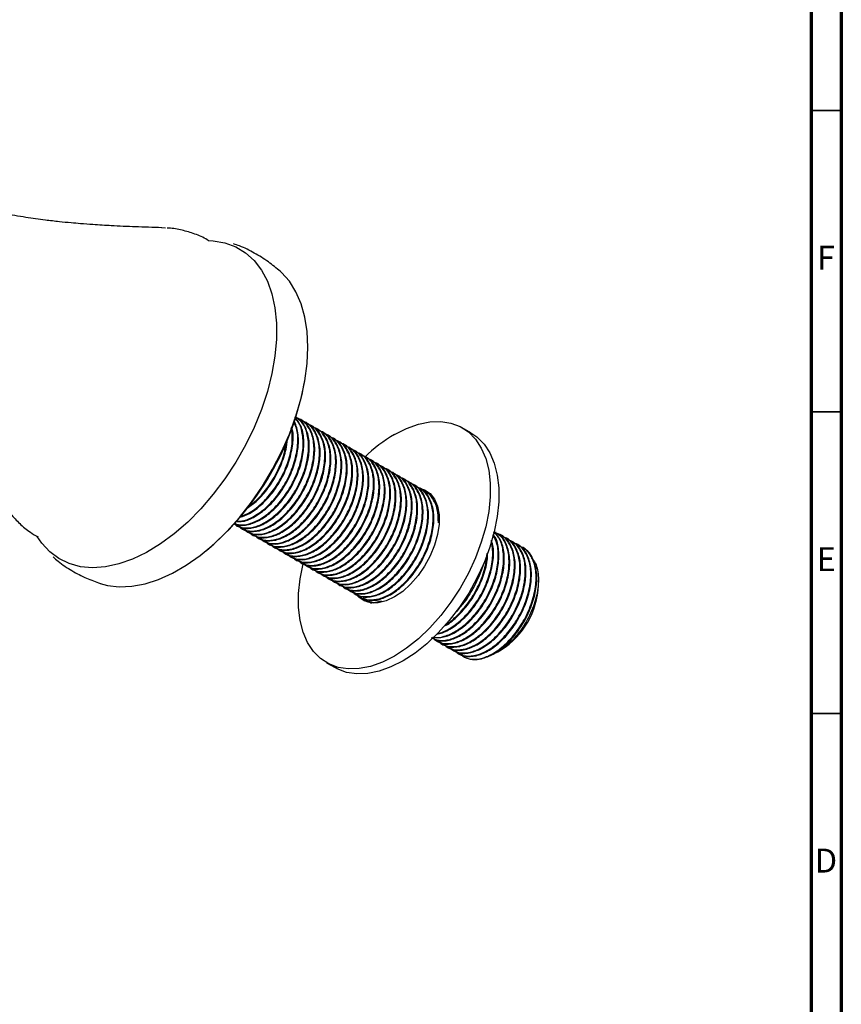
# Model space of a CAD drawing. Units: millimetres. Extents: x 5 to 995, y 5 to 995.
# Drawn here: x 859 to 995, y 152 to 315 of the extents above; entities that cross this region are included whole.
import ezdxf

# ---------------------------------------------------------------- set-up
doc = ezdxf.new("R2010")
doc.units = ezdxf.units.MM
doc.styles.add('SLDTEXTSTYLE0', font='TXT', dxfattribs={"width": 0.75})

msp = doc.modelspace()

# ---------------------------------------------------------------- linework, layer by layer
at = {"color": 5, "linetype": 'Continuous', "lineweight": 70}
for p, q in [((995, 995), (995, 5)), ((990, 990), (990, 10))]:
    msp.add_line(p, q, dxfattribs=at)
at = {"color": 5, "linetype": 'Continuous', "lineweight": 35}
for p, q in [((990, 300), (995, 300)), ((990, 250), (995, 250)), ((990, 200), (995, 200))]:
    msp.add_line(p, q, dxfattribs=at)
at = {"color": 7, "linetype": 'Continuous', "lineweight": 25}
for p, q in [((882.96, 280.5), (882.3, 280.52)), ((905.47, 248.64), (905.36, 248.71)), ((906.37, 248.12), (906.26, 248.19)), ((907.27, 247.6), (907.16, 247.67)), ((908.17, 247.09), (908.05, 247.15)), ((909.06, 246.57), (908.95, 246.63)), ((933.6, 246.55), (932.18, 247.37)), ((909.96, 246.05), (909.85, 246.11)), ((910.86, 245.53), (910.75, 245.6)), ((911.76, 245.01), (911.65, 245.08)), ((912.66, 244.49), (912.54, 244.56)), ((913.55, 243.98), (913.44, 244.04)), ((914.45, 243.46), (914.34, 243.52)), ((915.35, 242.94), (915.24, 243)), ((916.25, 242.42), (916.14, 242.49)), ((917.15, 241.9), (917.03, 241.97)), ((918.04, 241.38), (917.93, 241.45)), ((918.94, 240.86), (918.83, 240.93)), ((919.84, 240.35), (919.73, 240.41)), ((920.74, 239.83), (920.63, 239.89)), ((921.64, 239.31), (921.52, 239.37)), ((922.53, 238.79), (922.42, 238.86)), ((923.43, 238.27), (923.32, 238.34)), ((924.33, 237.75), (924.22, 237.82)), ((925.23, 237.24), (925.12, 237.3)), ((926.13, 236.72), (926.01, 236.78)), ((927.03, 236.2), (926.91, 236.26)), ((894.66, 231.21), (894.77, 231.15)), ((895.56, 230.69), (895.67, 230.63)), ((896.46, 230.17), (896.57, 230.11)), ((897.36, 229.66), (897.47, 229.59)), ((898.25, 229.14), (898.37, 229.07)), ((937.8, 229.98), (937.69, 230.04)), ((938.7, 229.46), (938.59, 229.52)), ((939.6, 228.94), (939.49, 229.01)), ((899.15, 228.62), (899.26, 228.55)), ((900.05, 228.1), (900.16, 228.04)), ((900.95, 227.58), (901.06, 227.52)), ((901.85, 227.06), (901.96, 227)), ((940.5, 228.42), (940.38, 228.49)), ((941.39, 227.9), (941.28, 227.97)), ((942.29, 227.39), (942.18, 227.45)), ((902.74, 226.55), (902.86, 226.48)), ((903.64, 226.03), (903.75, 225.96)), ((904.54, 225.51), (904.65, 225.44)), ((905.44, 224.99), (905.55, 224.93)), ((906.34, 224.47), (906.45, 224.41)), ((907.23, 223.95), (907.35, 223.89)), ((935.37, 224.03), (935.43, 224)), ((935.6, 224.42), (935.75, 224.87)), ((908.13, 223.43), (908.24, 223.37)), ((909.03, 222.92), (909.14, 222.85)), ((909.93, 222.4), (910.04, 222.33)), ((910.83, 221.88), (910.94, 221.81)), ((911.72, 221.36), (911.84, 221.3)), ((912.62, 220.84), (912.73, 220.78)), ((944.8, 221.25), (944.8, 222.06)), ((913.52, 220.32), (913.63, 220.26)), ((914.42, 219.81), (914.53, 219.74)), ((915.32, 219.29), (915.43, 219.22)), ((916.21, 218.77), (916.33, 218.7)), ((931.56, 217.26), (931.24, 216.92)), ((931.26, 216.91), (931.56, 217.26)), ((931.56, 217.26), (932.22, 218.08)), ((927.89, 212.03), (928, 211.96)), ((928.79, 211.51), (928.9, 211.45)), ((929.68, 210.99), (929.8, 210.93)), ((930.58, 210.47), (930.7, 210.41)), ((931.48, 209.96), (931.59, 209.89)), ((936.86, 209.64), (937.2, 209.79)), ((938.05, 210.21), (938.61, 210.53)), ((909.68, 208.39), (911.1, 207.58))]:
    msp.add_line(p, q, dxfattribs=at)
at = {"color": 8, "linetype": 'Continuous', "lineweight": 25, "flags": 128}
msp.add_lwpolyline([(890.18, 278.42), (890.9, 278.37), (892.84, 278.03), (894.63, 277.36), (896.24, 276.38), (897.66, 275.09), (898.88, 273.51), (899.86, 271.66), (900.62, 269.57), (901.12, 267.25), (901.38, 264.74), (901.38, 262.06), (901.12, 259.26), (900.62, 256.36), (899.86, 253.39), (898.88, 250.4), (897.66, 247.43), (896.24, 244.5), (894.63, 241.65), (892.84, 238.91), (890.9, 236.33), (888.83, 233.93), (886.67, 231.74), (884.42, 229.79), (882.13, 228.1), (879.81, 226.69), (877.5, 225.58), (875.23, 224.78), (873.02, 224.3), (870.9, 224.15), (868.89, 224.33), (867.03, 224.84), (865.32, 225.66), (863.8, 226.8), (862.48, 228.24), (861.72, 229.36)], dxfattribs=at)
at = {"color": 7, "linetype": 'Continuous', "lineweight": 25, "flags": 128}
for points in [[(906.56, 260.75), (906.44, 263.33), (906.07, 265.74), (905.45, 267.95), (904.6, 269.93), (903.52, 271.66), (902.22, 273.11), (902.03, 273.3)], [(872.16, 221.54), (873.34, 221.23), (875.31, 221), (877.41, 221.09), (879.59, 221.5), (881.84, 222.22), (884.13, 223.26), (886.43, 224.59), (888.73, 226.2), (890.98, 228.07), (893.16, 230.18), (895.25, 232.5), (897.23, 235.02), (899.06, 237.68), (900.73, 240.48), (902.22, 243.37), (903.52, 246.32), (904.6, 249.29), (905.45, 252.26), (906.07, 255.18), (906.44, 258.02), (906.56, 260.75)], [(920.93, 246.25), (922.93, 247.26), (924.89, 247.96), (926.79, 248.34), (928.6, 248.41), (930.28, 248.14), (931.82, 247.56), (933.19, 246.67), (934.37, 245.48), (935.33, 244.01), (936.06, 242.29), (936.56, 240.35), (936.81, 238.2), (936.81, 235.89), (936.56, 233.46), (936.06, 230.94), (935.33, 228.37), (934.37, 225.79), (933.19, 223.25), (931.82, 220.78), (930.28, 218.42), (928.6, 216.21), (926.79, 214.18), (924.89, 212.37), (922.93, 210.8), (920.93, 209.51), (918.94, 208.5), (916.98, 207.8), (915.08, 207.42), (913.27, 207.36), (911.58, 207.62), (910.04, 208.2), (908.67, 209.09), (907.5, 210.28), (906.54, 211.75), (905.8, 213.47), (905.3, 215.42), (905.05, 217.56), (905.05, 219.87), (905.3, 222.3), (905.8, 224.82), (905.82, 224.89)], [(933.6, 246.55), (934.61, 245.85), (935.78, 244.66), (936.74, 243.2), (937.48, 241.48), (937.97, 239.53), (938.23, 237.38), (938.23, 235.08), (937.97, 232.64), (937.48, 230.12), (936.74, 227.55), (935.78, 224.97), (934.61, 222.43), (933.24, 219.96), (931.7, 217.6), (930.01, 215.39), (928.2, 213.36), (926.3, 211.55), (924.34, 209.99), (922.35, 208.69), (920.35, 207.69), (918.39, 206.99), (916.49, 206.6), (914.68, 206.54), (913, 206.8), (911.46, 207.38), (911.1, 207.58)], [(924.96, 237.41), (925.93, 237.1), (926.86, 236.47), (927.58, 235.54), (928.07, 234.35), (928.33, 232.94), (928.33, 231.36), (928.07, 229.66), (927.58, 227.9), (926.86, 226.13), (925.93, 224.43), (924.84, 222.85), (923.61, 221.43), (922.3, 220.24), (920.93, 219.31), (919.57, 218.67), (918.25, 218.34), (917.02, 218.33), (915.93, 218.66), (915.01, 219.29), (914.7, 219.62)], [(926.06, 236.63), (926.26, 236.61), (926.84, 236.48)], [(916.44, 218.46), (916.42, 218.48), (916.12, 218.8)]]:
    msp.add_lwpolyline(points, dxfattribs=at)
at = {"color": 7, "linetype": 'Continuous', "lineweight": 25}
for centre, radius, start, end in [((858.96, 263.66), 47.87, 310.0333, 349.8215), ((934.43, 223.39), 26.55, 120.562, 133.9584), ((914.72, 231.46), 22.04, 322.5916, 341.3552), ((931.52, 221.77), 13.29, 302.2516, 357.7538), ((934.37, 213.04), 4.12, 241.8572, 284.0316)]:
    msp.add_arc(centre, radius, start, end, dxfattribs=at)
for points, knots in [([(882.36, 280.56), (880.9, 280.6), (878.12, 280.68), (874.31, 280.85), (871.27, 281.03), (869.03, 281.2), (867.18, 281.36), (865.26, 281.55), (862.77, 281.84), (859.71, 282.27), (856.29, 282.87), (852.96, 283.6), (850, 284.38), (847.48, 285.16), (845.45, 285.86), (843.84, 286.47), (842.53, 287), (841.35, 287.5), (840.27, 287.97), (839.21, 288.46), (837.89, 289.08), (835.89, 290.07), (833.01, 291.57), (829.23, 293.65), (825.16, 295.98), (820.97, 298.39), (816.81, 300.78), (812.37, 303.37), (809.53, 305.15), (808.04, 306.08)], [0, 0, 0, 0, 0.0555167, 0.1058442, 0.1441761, 0.1705628, 0.1907396, 0.2159422, 0.2464312, 0.2886048, 0.3358988, 0.3789208, 0.4164848, 0.448662, 0.4754977, 0.4944155, 0.5113556, 0.5268336, 0.5408492, 0.5534006, 0.5687486, 0.5925868, 0.6312007, 0.6814649, 0.7433295, 0.7972801, 0.8577973, 0.9251905, 1, 1, 1, 1]), ([(890.23, 278.34), (890.12, 278.41), (889.38, 278.9), (887.86, 279.53), (885.73, 280.17), (884.18, 280.47), (883.34, 280.49), (883.23, 280.49)], [0, 0, 0, 0, 0.051981, 0.358957, 0.658292, 0.955987, 1, 1, 1, 1]), ([(902.02, 273.28), (901.37, 273.83), (900.02, 274.98), (897.73, 276.38), (895.79, 277.37), (894.6, 277.76), (894.27, 277.87)], [0, 0, 0, 0, 0.2815721, 0.5855815, 0.8848995, 1, 1, 1, 1]), ([(894.33, 231.5), (894.39, 231.43), (894.8, 230.96), (895.97, 230.7), (897.74, 230.82), (899.75, 231.72), (901.77, 233.3), (903.64, 235.46), (905.22, 238.07), (906.33, 240.98), (906.8, 243.86), (906.58, 246.37), (905.79, 248.27), (904.83, 248.88), (904.41, 249.15)], [0, 0, 0, 0, 0.013657, 0.098394, 0.182457, 0.269698, 0.360926, 0.448606, 0.538027, 0.636254, 0.732405, 0.826296, 0.924057, 1, 1, 1, 1]), ([(894.37, 231.54), (894.53, 231.45), (895.18, 231.07), (896.7, 231.23), (898.7, 232.01), (900.68, 233.48), (902.5, 235.45), (904.07, 237.85), (905.26, 240.55), (905.91, 243.29), (905.95, 245.83), (905.5, 247.82), (904.77, 248.58), (904.48, 248.87)], [0, 0, 0, 0, 0.033703, 0.136993, 0.234508, 0.332375, 0.426881, 0.521483, 0.624029, 0.725909, 0.823828, 0.931862, 1, 1, 1, 1]), ([(894.38, 231.55), (894.62, 231.45), (895.33, 231.15), (896.87, 231.37), (898.85, 232.22), (900.88, 233.82), (902.74, 235.98), (904.32, 238.59), (905.43, 241.49), (905.91, 244.38), (905.66, 246.85), (905.14, 248.41), (904.56, 248.85), (904.49, 248.9)], [0, 0, 0, 0, 0.046328, 0.141967, 0.241223, 0.345013, 0.444767, 0.546502, 0.658256, 0.767647, 0.874468, 0.985691, 1, 1, 1, 1]), ([(894.66, 231.83), (895.05, 231.81), (896.02, 231.76), (897.81, 232.56), (899.78, 233.99), (901.6, 235.97), (903.17, 238.37), (904.36, 241.07), (905, 243.8), (905.09, 246.39), (904.62, 247.71), (904.38, 248.4)], [0, 0, 0, 0, 0.0759806, 0.1895368, 0.3035028, 0.4135544, 0.5237192, 0.6431333, 0.7617724, 0.875799, 1, 1, 1, 1]), ([(894.68, 231.86), (895.1, 231.87), (896.11, 231.89), (897.96, 232.77), (899.98, 234.33), (901.85, 236.5), (903.42, 239.11), (904.54, 242.02), (904.98, 244.87), (904.89, 247.05), (904.41, 247.96), (904.24, 248.27)], [0, 0, 0, 0, 0.081014, 0.196816, 0.31791, 0.434294, 0.552989, 0.683374, 0.811003, 0.935632, 1, 1, 1, 1]), ([(894.83, 231.25), (895.13, 231.06), (895.91, 230.57), (897.59, 230.7), (899.6, 231.49), (901.58, 232.96), (903.4, 234.93), (904.97, 237.33), (906.16, 240.03), (906.8, 242.76), (906.87, 245.34), (906.25, 247.48), (905.4, 248.79), (904.66, 249.05), (904.54, 249.09)], [0, 0, 0, 0, 0.058193, 0.152604, 0.241737, 0.331191, 0.417572, 0.504042, 0.597773, 0.690895, 0.780396, 0.879144, 0.97971, 1, 1, 1, 1]), ([(895.12, 231.1), (895.21, 230.99), (895.65, 230.47), (896.87, 230.18), (898.64, 230.3), (900.65, 231.2), (902.67, 232.78), (904.54, 234.94), (906.12, 237.55), (907.22, 240.46), (907.7, 243.33), (907.49, 245.87), (906.57, 247.79), (905.5, 248.85), (904.68, 248.95), (904.52, 248.97)], [0, 0, 0, 0, 0.021178, 0.101649, 0.18148, 0.26433, 0.350965, 0.434231, 0.519151, 0.612433, 0.703744, 0.792908, 0.885748, 0.978334, 1, 1, 1, 1]), ([(895.73, 230.73), (896.03, 230.54), (896.81, 230.05), (898.49, 230.18), (900.5, 230.98), (902.48, 232.44), (904.3, 234.41), (905.87, 236.81), (907.05, 239.51), (907.7, 242.25), (907.77, 244.83), (907.14, 246.96), (906.29, 248.27), (905.56, 248.53), (905.44, 248.57)], [0, 0, 0, 0, 0.058193, 0.152604, 0.241737, 0.331191, 0.417572, 0.504042, 0.597773, 0.690895, 0.780396, 0.879144, 0.97971, 1, 1, 1, 1]), ([(896.01, 230.58), (896.11, 230.47), (896.55, 229.95), (897.76, 229.66), (899.54, 229.78), (901.55, 230.68), (903.57, 232.26), (905.44, 234.42), (907.01, 237.04), (908.12, 239.94), (908.59, 242.81), (908.39, 245.36), (907.46, 247.25), (906.52, 248.28), (905.85, 248.38), (905.83, 248.39)], [0, 0, 0, 0, 0.0216, 0.103675, 0.185098, 0.269599, 0.357961, 0.442887, 0.5295, 0.624642, 0.717772, 0.808715, 0.903405, 0.997837, 1, 1, 1, 1]), ([(895.32, 232.52), (895.85, 232.7), (897.02, 233.1), (898.89, 234.52), (900.7, 236.48), (902.27, 238.89), (903.47, 241.59), (904.08, 244.3), (904.23, 246.32), (903.96, 247.19), (903.89, 247.4)], [0, 0, 0, 0, 0.113328, 0.25291, 0.387699, 0.522626, 0.668881, 0.814187, 0.953844, 1, 1, 1, 1]), ([(895.41, 232.65), (895.95, 232.85), (897.17, 233.32), (899.08, 234.87), (900.95, 237.01), (902.53, 239.63), (903.62, 242.52), (904.12, 245.23), (903.92, 246.65), (903.83, 247.26)], [0, 0, 0, 0, 0.117884, 0.268208, 0.412687, 0.560035, 0.721894, 0.880331, 1, 1, 1, 1]), ([(896.63, 230.21), (896.92, 230.02), (897.71, 229.54), (899.39, 229.67), (901.4, 230.46), (903.38, 231.92), (905.19, 233.9), (906.77, 236.29), (907.95, 238.99), (908.6, 241.73), (908.67, 244.31), (908.04, 246.44), (907.19, 247.75), (906.46, 248.01), (906.33, 248.05)], [0, 0, 0, 0, 0.058193, 0.152604, 0.241737, 0.331191, 0.417572, 0.504042, 0.597773, 0.690895, 0.780396, 0.879144, 0.97971, 1, 1, 1, 1]), ([(896.91, 230.06), (897, 229.95), (897.45, 229.43), (898.66, 229.14), (900.44, 229.26), (902.45, 230.16), (904.47, 231.74), (906.34, 233.9), (907.91, 236.52), (909.02, 239.42), (909.49, 242.29), (909.29, 244.84), (908.35, 246.73), (907.42, 247.76), (906.75, 247.86), (906.73, 247.87)], [0, 0, 0, 0, 0.0216, 0.103675, 0.185098, 0.269599, 0.357961, 0.442887, 0.5295, 0.624642, 0.717772, 0.808715, 0.903405, 0.997837, 1, 1, 1, 1]), ([(897.52, 229.69), (897.82, 229.5), (898.6, 229.02), (900.29, 229.15), (902.29, 229.94), (904.27, 231.4), (906.09, 233.38), (907.66, 235.78), (908.85, 238.47), (909.5, 241.21), (909.56, 243.79), (908.94, 245.92), (908.09, 247.23), (907.36, 247.49), (907.23, 247.53)], [0, 0, 0, 0, 0.058193, 0.152604, 0.241737, 0.331191, 0.417572, 0.504042, 0.597773, 0.690895, 0.780396, 0.879144, 0.97971, 1, 1, 1, 1]), ([(897.81, 229.54), (897.9, 229.44), (898.35, 228.91), (899.56, 228.62), (901.34, 228.75), (903.34, 229.64), (905.37, 231.23), (907.23, 233.38), (908.81, 236), (909.92, 238.9), (910.39, 241.77), (910.19, 244.32), (909.25, 246.22), (908.31, 247.24), (907.65, 247.35), (907.63, 247.35)], [0, 0, 0, 0, 0.0216, 0.103675, 0.185098, 0.269599, 0.357961, 0.442887, 0.5295, 0.624642, 0.717772, 0.808715, 0.903405, 0.997837, 1, 1, 1, 1]), ([(898.42, 229.17), (898.72, 228.99), (899.5, 228.5), (901.19, 228.63), (903.19, 229.42), (905.17, 230.88), (906.99, 232.86), (908.56, 235.26), (909.75, 237.96), (910.39, 240.69), (910.46, 243.27), (909.84, 245.41), (908.99, 246.72), (908.25, 246.97), (908.13, 247.02)], [0, 0, 0, 0, 0.058193, 0.152604, 0.241737, 0.331191, 0.417572, 0.504042, 0.597773, 0.690895, 0.780396, 0.879144, 0.97971, 1, 1, 1, 1]), ([(898.71, 229.03), (898.8, 228.92), (899.24, 228.39), (900.46, 228.11), (902.24, 228.23), (904.24, 229.12), (906.26, 230.71), (908.13, 232.87), (909.71, 235.48), (910.82, 238.39), (911.29, 241.25), (911.09, 243.81), (910.15, 245.7), (909.21, 246.72), (908.54, 246.83), (908.53, 246.83)], [0, 0, 0, 0, 0.0216, 0.103675, 0.185098, 0.269599, 0.357961, 0.442887, 0.5295, 0.624642, 0.717772, 0.808715, 0.903405, 0.997837, 1, 1, 1, 1]), ([(896.32, 233.91), (896.88, 234.29), (898.09, 235.1), (899.8, 237.02), (901.38, 239.41), (902.53, 242.09), (903.13, 244.24), (903.13, 245.29), (903.13, 245.52)], [0, 0, 0, 0, 0.163761, 0.351488, 0.539407, 0.743104, 0.94548, 1, 1, 1, 1]), ([(896.59, 234.25), (897.13, 234.63), (898.33, 235.5), (900.05, 237.55), (901.61, 240.14), (902.68, 242.79), (902.88, 244.42), (902.97, 245.1)], [0, 0, 0, 0, 0.169999, 0.381197, 0.59659, 0.833195, 1, 1, 1, 1]), ([(899.32, 228.65), (899.62, 228.47), (900.4, 227.98), (902.08, 228.11), (904.09, 228.9), (906.07, 230.37), (907.89, 232.34), (909.46, 234.74), (910.65, 237.44), (911.29, 240.17), (911.36, 242.75), (910.74, 244.89), (909.89, 246.2), (909.15, 246.45), (909.03, 246.5)], [0, 0, 0, 0, 0.058193, 0.152604, 0.241737, 0.331191, 0.417572, 0.504042, 0.597773, 0.690895, 0.780396, 0.879144, 0.97971, 1, 1, 1, 1]), ([(899.61, 228.51), (899.7, 228.4), (900.14, 227.88), (901.36, 227.59), (903.13, 227.71), (905.14, 228.61), (907.16, 230.19), (909.03, 232.35), (910.61, 234.96), (911.72, 237.87), (912.19, 240.74), (911.98, 243.29), (911.05, 245.18), (910.11, 246.2), (909.44, 246.31), (909.43, 246.31)], [0, 0, 0, 0, 0.0216, 0.103675, 0.185098, 0.269599, 0.357961, 0.442887, 0.5295, 0.624642, 0.717772, 0.808715, 0.903405, 0.997837, 1, 1, 1, 1]), ([(900.22, 228.13), (900.52, 227.95), (901.3, 227.46), (902.98, 227.59), (904.99, 228.38), (906.97, 229.85), (908.79, 231.82), (910.36, 234.22), (911.54, 236.92), (912.19, 239.65), (912.26, 242.23), (911.63, 244.37), (910.78, 245.68), (910.05, 245.94), (909.93, 245.98)], [0, 0, 0, 0, 0.058193, 0.152604, 0.241737, 0.331191, 0.417572, 0.504042, 0.597773, 0.690895, 0.780396, 0.879144, 0.97971, 1, 1, 1, 1]), ([(900.5, 227.99), (900.6, 227.88), (901.04, 227.36), (902.25, 227.07), (904.03, 227.19), (906.04, 228.09), (908.06, 229.67), (909.93, 231.83), (911.5, 234.44), (912.61, 237.35), (913.08, 240.22), (912.88, 242.77), (911.95, 244.66), (911.01, 245.68), (910.34, 245.79), (910.32, 245.79)], [0, 0, 0, 0, 0.0216, 0.103675, 0.185098, 0.269599, 0.357961, 0.442887, 0.5295, 0.624642, 0.717772, 0.808715, 0.903405, 0.997837, 1, 1, 1, 1]), ([(901.12, 227.62), (901.41, 227.43), (902.2, 226.94), (903.88, 227.07), (905.89, 227.87), (907.87, 229.33), (909.68, 231.3), (911.26, 233.7), (912.44, 236.4), (913.09, 239.14), (913.16, 241.72), (912.53, 243.85), (911.68, 245.16), (910.95, 245.42), (910.82, 245.46)], [0, 0, 0, 0, 0.058193, 0.152604, 0.241737, 0.331191, 0.417572, 0.504042, 0.597773, 0.690895, 0.780396, 0.879144, 0.97971, 1, 1, 1, 1]), ([(901.4, 227.47), (901.5, 227.36), (901.94, 226.84), (903.15, 226.55), (904.93, 226.67), (906.94, 227.57), (908.96, 229.15), (910.83, 231.31), (912.4, 233.92), (913.51, 236.83), (913.98, 239.7), (913.78, 242.25), (912.84, 244.14), (911.91, 245.17), (911.24, 245.27), (911.22, 245.27)], [0, 0, 0, 0, 0.0216, 0.103675, 0.185098, 0.269599, 0.357961, 0.442887, 0.5295, 0.624642, 0.717772, 0.808715, 0.903405, 0.997837, 1, 1, 1, 1]), ([(902.01, 227.1), (902.31, 226.91), (903.09, 226.43), (904.78, 226.56), (906.78, 227.35), (908.76, 228.81), (910.58, 230.78), (912.15, 233.18), (913.34, 235.88), (913.99, 238.62), (914.05, 241.2), (913.43, 243.33), (912.58, 244.64), (911.85, 244.9), (911.72, 244.94)], [0, 0, 0, 0, 0.058193, 0.152604, 0.241737, 0.331191, 0.417572, 0.504042, 0.597773, 0.690895, 0.780396, 0.879144, 0.97971, 1, 1, 1, 1]), ([(902.3, 226.95), (902.39, 226.84), (902.84, 226.32), (904.05, 226.03), (905.83, 226.15), (907.83, 227.05), (909.86, 228.63), (911.72, 230.79), (913.3, 233.41), (914.41, 236.31), (914.88, 239.18), (914.68, 241.73), (913.74, 243.62), (912.8, 244.65), (912.14, 244.75), (912.12, 244.76)], [0, 0, 0, 0, 0.0216, 0.103675, 0.185098, 0.269599, 0.357961, 0.442887, 0.5295, 0.624642, 0.717772, 0.808715, 0.903405, 0.997837, 1, 1, 1, 1]), ([(902.91, 226.58), (903.21, 226.39), (903.99, 225.91), (905.68, 226.04), (907.68, 226.83), (909.66, 228.29), (911.48, 230.27), (913.05, 232.67), (914.24, 235.36), (914.88, 238.1), (914.95, 240.68), (914.33, 242.81), (913.48, 244.12), (912.74, 244.38), (912.62, 244.42)], [0, 0, 0, 0, 0.058193, 0.152604, 0.241737, 0.331191, 0.417572, 0.504042, 0.597773, 0.690895, 0.780396, 0.879144, 0.97971, 1, 1, 1, 1]), ([(903.2, 226.43), (903.29, 226.33), (903.73, 225.8), (904.95, 225.51), (906.73, 225.64), (908.73, 226.53), (910.75, 228.11), (912.62, 230.27), (914.2, 232.89), (915.31, 235.79), (915.78, 238.66), (915.58, 241.21), (914.64, 243.11), (913.7, 244.13), (913.03, 244.24), (913.02, 244.24)], [0, 0, 0, 0, 0.0216, 0.103675, 0.185098, 0.269599, 0.357961, 0.442887, 0.5295, 0.624642, 0.717772, 0.808715, 0.903405, 0.997837, 1, 1, 1, 1]), ([(903.81, 226.06), (904.11, 225.88), (904.89, 225.39), (906.57, 225.52), (908.58, 226.31), (910.56, 227.77), (912.38, 229.75), (913.95, 232.15), (915.14, 234.85), (915.78, 237.58), (915.85, 240.16), (915.23, 242.29), (914.38, 243.61), (913.64, 243.86), (913.52, 243.9)], [0, 0, 0, 0, 0.058193, 0.152604, 0.241737, 0.331191, 0.417572, 0.504042, 0.597773, 0.690895, 0.780396, 0.879144, 0.97971, 1, 1, 1, 1]), ([(904.1, 225.92), (904.19, 225.81), (904.63, 225.28), (905.85, 225), (907.62, 225.12), (909.63, 226.01), (911.65, 227.6), (913.52, 229.76), (915.1, 232.37), (916.21, 235.27), (916.68, 238.14), (916.47, 240.7), (915.54, 242.59), (914.6, 243.61), (913.93, 243.72), (913.92, 243.72)], [0, 0, 0, 0, 0.0216, 0.103675, 0.185098, 0.269599, 0.357961, 0.442887, 0.5295, 0.624642, 0.717772, 0.808715, 0.903405, 0.997837, 1, 1, 1, 1]), ([(904.71, 225.54), (905.01, 225.36), (905.79, 224.87), (907.47, 225), (909.48, 225.79), (911.46, 227.25), (913.28, 229.23), (914.85, 231.63), (916.03, 234.33), (916.68, 237.06), (916.75, 239.64), (916.12, 241.78), (915.27, 243.09), (914.54, 243.34), (914.42, 243.39)], [0, 0, 0, 0, 0.058193, 0.152604, 0.241737, 0.331191, 0.417572, 0.504042, 0.597773, 0.690895, 0.780396, 0.879144, 0.97971, 1, 1, 1, 1]), ([(904.99, 225.4), (905.09, 225.29), (905.53, 224.77), (906.75, 224.48), (908.52, 224.6), (910.53, 225.49), (912.55, 227.08), (914.42, 229.24), (915.99, 231.85), (917.1, 234.76), (917.57, 237.63), (917.37, 240.18), (916.44, 242.07), (915.5, 243.09), (914.83, 243.2), (914.81, 243.2)], [0, 0, 0, 0, 0.0216, 0.103675, 0.185098, 0.269599, 0.357961, 0.442887, 0.5295, 0.624642, 0.717772, 0.808715, 0.903405, 0.997837, 1, 1, 1, 1]), ([(905.61, 225.02), (905.9, 224.84), (906.69, 224.35), (908.37, 224.48), (910.38, 225.27), (912.36, 226.74), (914.17, 228.71), (915.75, 231.11), (916.93, 233.81), (917.58, 236.54), (917.65, 239.12), (917.02, 241.26), (916.17, 242.57), (915.44, 242.83), (915.31, 242.87)], [0, 0, 0, 0, 0.058193, 0.152604, 0.241737, 0.331191, 0.417572, 0.504042, 0.597773, 0.690895, 0.780396, 0.879144, 0.97971, 1, 1, 1, 1]), ([(905.89, 224.88), (905.99, 224.77), (906.43, 224.25), (907.64, 223.96), (909.42, 224.08), (911.43, 224.98), (913.45, 226.56), (915.32, 228.72), (916.89, 231.33), (918, 234.24), (918.47, 237.11), (918.27, 239.66), (917.33, 241.55), (916.4, 242.57), (915.73, 242.68), (915.71, 242.68)], [0, 0, 0, 0, 0.0216, 0.103675, 0.185098, 0.269599, 0.357961, 0.442887, 0.5295, 0.624642, 0.717772, 0.808715, 0.903405, 0.997837, 1, 1, 1, 1]), ([(906.5, 224.51), (906.8, 224.32), (907.58, 223.83), (909.27, 223.96), (911.27, 224.75), (913.25, 226.22), (915.07, 228.19), (916.64, 230.59), (917.83, 233.29), (918.48, 236.03), (918.54, 238.6), (917.92, 240.74), (917.07, 242.05), (916.34, 242.31), (916.21, 242.35)], [0, 0, 0, 0, 0.058193, 0.152604, 0.241737, 0.331191, 0.417572, 0.504042, 0.597773, 0.690895, 0.780396, 0.879144, 0.97971, 1, 1, 1, 1]), ([(906.79, 224.36), (906.88, 224.25), (907.33, 223.73), (908.54, 223.44), (910.32, 223.56), (912.33, 224.46), (914.35, 226.04), (916.21, 228.2), (917.79, 230.81), (918.9, 233.72), (919.37, 236.59), (919.17, 239.14), (918.23, 241.03), (917.29, 242.06), (916.63, 242.16), (916.61, 242.16)], [0, 0, 0, 0, 0.0216, 0.103675, 0.185098, 0.269599, 0.357961, 0.442887, 0.5295, 0.624642, 0.717772, 0.808715, 0.903405, 0.997837, 1, 1, 1, 1]), ([(907.4, 223.99), (907.7, 223.8), (908.48, 223.32), (910.17, 223.45), (912.17, 224.24), (914.15, 225.7), (915.97, 227.67), (917.54, 230.07), (918.73, 232.77), (919.37, 235.51), (919.44, 238.09), (918.82, 240.22), (917.97, 241.53), (917.23, 241.79), (917.11, 241.83)], [0, 0, 0, 0, 0.058193, 0.152604, 0.241737, 0.331191, 0.417572, 0.504042, 0.597773, 0.690895, 0.780396, 0.879144, 0.97971, 1, 1, 1, 1]), ([(907.69, 223.84), (907.78, 223.73), (908.22, 223.21), (909.44, 222.92), (911.22, 223.04), (913.22, 223.94), (915.24, 225.52), (917.11, 227.68), (918.69, 230.3), (919.8, 233.2), (920.27, 236.07), (920.07, 238.62), (919.13, 240.51), (918.19, 241.54), (917.52, 241.64), (917.51, 241.65)], [0, 0, 0, 0, 0.0216, 0.103675, 0.185098, 0.269599, 0.357961, 0.442887, 0.5295, 0.624642, 0.717772, 0.808715, 0.903405, 0.997837, 1, 1, 1, 1]), ([(908.3, 223.47), (908.6, 223.28), (909.38, 222.8), (911.07, 222.93), (913.07, 223.72), (915.05, 225.18), (916.87, 227.16), (918.44, 229.56), (919.63, 232.25), (920.27, 234.99), (920.34, 237.57), (919.72, 239.7), (918.87, 241.01), (918.13, 241.27), (918.01, 241.31)], [0, 0, 0, 0, 0.058193, 0.152604, 0.241737, 0.331191, 0.417572, 0.504042, 0.597773, 0.690895, 0.780396, 0.879144, 0.97971, 1, 1, 1, 1]), ([(908.59, 223.32), (908.68, 223.21), (909.12, 222.69), (910.34, 222.4), (912.11, 222.52), (914.12, 223.42), (916.14, 225), (918.01, 227.16), (919.59, 229.78), (920.7, 232.68), (921.17, 235.55), (920.96, 238.1), (920.03, 239.99), (919.09, 241.02), (918.42, 241.12), (918.41, 241.13)], [0, 0, 0, 0, 0.0216, 0.103675, 0.185098, 0.269599, 0.357961, 0.442887, 0.5295, 0.624642, 0.717772, 0.808715, 0.903405, 0.997837, 1, 1, 1, 1]), ([(909.2, 222.95), (909.5, 222.77), (910.28, 222.28), (911.96, 222.41), (913.97, 223.2), (915.95, 224.66), (917.77, 226.64), (919.34, 229.04), (920.52, 231.74), (921.17, 234.47), (921.24, 237.05), (920.61, 239.18), (919.76, 240.5), (919.03, 240.75), (918.91, 240.79)], [0, 0, 0, 0, 0.058193, 0.152604, 0.241737, 0.331191, 0.417572, 0.504042, 0.597773, 0.690895, 0.780396, 0.879144, 0.97971, 1, 1, 1, 1]), ([(909.48, 222.81), (909.58, 222.7), (910.02, 222.17), (911.24, 221.88), (913.01, 222.01), (915.02, 222.9), (917.04, 224.49), (918.91, 226.65), (920.48, 229.26), (921.59, 232.16), (922.06, 235.03), (921.86, 237.59), (920.93, 239.48), (919.99, 240.5), (919.32, 240.61), (919.3, 240.61)], [0, 0, 0, 0, 0.0216, 0.103675, 0.185098, 0.269599, 0.357961, 0.442887, 0.5295, 0.624642, 0.717772, 0.808715, 0.903405, 0.997837, 1, 1, 1, 1]), ([(910.1, 222.43), (910.39, 222.25), (911.18, 221.76), (912.86, 221.89), (914.87, 222.68), (916.85, 224.14), (918.66, 226.12), (920.24, 228.52), (921.42, 231.22), (922.07, 233.95), (922.14, 236.53), (921.51, 238.67), (920.66, 239.98), (919.93, 240.23), (919.8, 240.28)], [0, 0, 0, 0, 0.058193, 0.152604, 0.241737, 0.331191, 0.417572, 0.504042, 0.597773, 0.690895, 0.780396, 0.879144, 0.97971, 1, 1, 1, 1]), ([(910.38, 222.29), (910.48, 222.18), (910.92, 221.66), (912.13, 221.37), (913.91, 221.49), (915.92, 222.38), (917.94, 223.97), (919.81, 226.13), (921.38, 228.74), (922.49, 231.65), (922.96, 234.52), (922.76, 237.07), (921.82, 238.96), (920.89, 239.98), (920.22, 240.09), (920.2, 240.09)], [0, 0, 0, 0, 0.0216, 0.103675, 0.185098, 0.269599, 0.357961, 0.442887, 0.5295, 0.624642, 0.717772, 0.808715, 0.903405, 0.997837, 1, 1, 1, 1]), ([(910.99, 221.91), (911.29, 221.73), (912.07, 221.24), (913.76, 221.37), (915.76, 222.16), (917.74, 223.63), (919.56, 225.6), (921.13, 228), (922.32, 230.7), (922.97, 233.43), (923.03, 236.01), (922.41, 238.15), (921.56, 239.46), (920.83, 239.71), (920.7, 239.76)], [0, 0, 0, 0, 0.058193, 0.152604, 0.241737, 0.331191, 0.417572, 0.504042, 0.597773, 0.690895, 0.780396, 0.879144, 0.97971, 1, 1, 1, 1]), ([(911.28, 221.77), (911.37, 221.66), (911.82, 221.14), (913.03, 220.85), (914.81, 220.97), (916.82, 221.87), (918.84, 223.45), (920.7, 225.61), (922.28, 228.22), (923.39, 231.13), (923.86, 234), (923.66, 236.55), (922.72, 238.44), (921.78, 239.46), (921.12, 239.57), (921.1, 239.57)], [0, 0, 0, 0, 0.0216, 0.103675, 0.185098, 0.269599, 0.357961, 0.442887, 0.5295, 0.624642, 0.717772, 0.808715, 0.903405, 0.997837, 1, 1, 1, 1]), ([(911.89, 221.4), (912.19, 221.21), (912.97, 220.72), (914.66, 220.85), (916.66, 221.64), (918.64, 223.11), (920.46, 225.08), (922.03, 227.48), (923.22, 230.18), (923.86, 232.91), (923.93, 235.49), (923.31, 237.63), (922.46, 238.94), (921.72, 239.2), (921.6, 239.24)], [0, 0, 0, 0, 0.058193, 0.152604, 0.241737, 0.331191, 0.417572, 0.504042, 0.597773, 0.690895, 0.780396, 0.879144, 0.97971, 1, 1, 1, 1]), ([(912.18, 221.25), (912.27, 221.14), (912.71, 220.62), (913.93, 220.33), (915.71, 220.45), (917.71, 221.35), (919.73, 222.93), (921.6, 225.09), (923.18, 227.7), (924.29, 230.61), (924.76, 233.48), (924.56, 236.03), (923.62, 237.92), (922.68, 238.95), (922.01, 239.05), (922, 239.05)], [0, 0, 0, 0, 0.0216, 0.103675, 0.185098, 0.269599, 0.357961, 0.442887, 0.5295, 0.624642, 0.717772, 0.808715, 0.903405, 0.997837, 1, 1, 1, 1]), ([(912.79, 220.88), (913.09, 220.69), (913.87, 220.2), (915.56, 220.33), (917.56, 221.13), (919.54, 222.59), (921.36, 224.56), (922.93, 226.96), (924.12, 229.66), (924.76, 232.4), (924.83, 234.98), (924.21, 237.11), (923.36, 238.42), (922.62, 238.68), (922.5, 238.72)], [0, 0, 0, 0, 0.058193, 0.152604, 0.241737, 0.331191, 0.417572, 0.504042, 0.597773, 0.690895, 0.780396, 0.879144, 0.97971, 1, 1, 1, 1]), ([(913.08, 220.73), (913.17, 220.62), (913.61, 220.1), (914.83, 219.81), (916.6, 219.93), (918.61, 220.83), (920.63, 222.41), (922.5, 224.57), (924.08, 227.19), (925.19, 230.09), (925.66, 232.96), (925.45, 235.51), (924.52, 237.4), (923.58, 238.43), (922.91, 238.53), (922.9, 238.54)], [0, 0, 0, 0, 0.0216, 0.103675, 0.185098, 0.269599, 0.357961, 0.442887, 0.5295, 0.624642, 0.717772, 0.808715, 0.903405, 0.997837, 1, 1, 1, 1]), ([(913.69, 220.36), (913.99, 220.17), (914.77, 219.69), (916.45, 219.82), (918.46, 220.61), (920.44, 222.07), (922.26, 224.05), (923.83, 226.44), (925.01, 229.14), (925.66, 231.88), (925.73, 234.46), (925.1, 236.59), (924.25, 237.9), (923.52, 238.16), (923.4, 238.2)], [0, 0, 0, 0, 0.058193, 0.152604, 0.241737, 0.331191, 0.417572, 0.504042, 0.597773, 0.690895, 0.780396, 0.879144, 0.97971, 1, 1, 1, 1]), ([(913.98, 220.21), (914.07, 220.1), (914.51, 219.58), (915.73, 219.29), (917.5, 219.41), (919.51, 220.31), (921.53, 221.89), (923.4, 224.05), (924.97, 226.67), (926.08, 229.57), (926.55, 232.44), (926.35, 234.99), (925.42, 236.88), (924.48, 237.91), (923.81, 238.01), (923.79, 238.02)], [0, 0, 0, 0, 0.0216, 0.103675, 0.185098, 0.269599, 0.357961, 0.442887, 0.5295, 0.624642, 0.717772, 0.808715, 0.903405, 0.997837, 1, 1, 1, 1]), ([(914.59, 219.84), (914.88, 219.65), (915.67, 219.17), (917.35, 219.3), (919.36, 220.09), (921.34, 221.55), (923.15, 223.53), (924.73, 225.93), (925.91, 228.62), (926.56, 231.36), (926.63, 233.94), (926, 236.07), (925.15, 237.38), (924.42, 237.64), (924.3, 237.68)], [0, 0, 0, 0, 0.058193, 0.152604, 0.241737, 0.331191, 0.417572, 0.504042, 0.597773, 0.690895, 0.780396, 0.879144, 0.97971, 1, 1, 1, 1]), ([(914.87, 219.69), (914.97, 219.59), (915.41, 219.06), (916.62, 218.77), (918.4, 218.9), (920.41, 219.79), (922.43, 221.38), (924.3, 223.53), (925.87, 226.15), (926.98, 229.05), (927.45, 231.92), (927.25, 234.47), (926.31, 236.37), (925.38, 237.39), (924.71, 237.5), (924.69, 237.5)], [0, 0, 0, 0, 0.0216, 0.103675, 0.185098, 0.269599, 0.357961, 0.442887, 0.5295, 0.624642, 0.717772, 0.808715, 0.903405, 0.997837, 1, 1, 1, 1]), ([(915.98, 219.07), (916.12, 218.99), (916.76, 218.62), (918.26, 218.79), (920.25, 219.57), (922.23, 221.03), (924.05, 223.01), (925.62, 225.41), (926.81, 228.11), (927.46, 230.84), (927.52, 233.42), (926.9, 235.56), (926.05, 236.87), (925.32, 237.12), (925.19, 237.17)], [0, 0, 0, 0, 0.028367, 0.125768, 0.217723, 0.31001, 0.399127, 0.488336, 0.585034, 0.681106, 0.773442, 0.875317, 0.979068, 1, 1, 1, 1]), ([(928.22, 231.59), (928.2, 232.37), (928.16, 234.03), (927.2, 235.84), (926.27, 236.87), (925.61, 236.98), (925.59, 236.98)], [0, 0, 0, 0, 0.301898, 0.647474, 0.992106, 1, 1, 1, 1]), ([(928.3, 232.82), (928.14, 233.56), (927.82, 235.08), (926.95, 236.35), (926.21, 236.6), (926.09, 236.65)], [0, 0, 0, 0, 0.441281, 0.906201, 1, 1, 1, 1]), ([(927.15, 235.97), (926.97, 236.19), (926.79, 236.42), (926.5, 236.46), (926.49, 236.46)], [0, 0, 0, 0, 0.946778, 1, 1, 1, 1]), ([(856.05, 234.89), (856.06, 234.88), (856.41, 234.22), (857.31, 233.05), (858.81, 231.42), (860.33, 230.14), (861.42, 229.51), (861.85, 229.27)], [0, 0, 0, 0, 0.007332, 0.27584, 0.538294, 0.818497, 1, 1, 1, 1]), ([(927.01, 212.58), (927.43, 212.39), (928.32, 211.97), (930.09, 212.18), (932.08, 213.05), (934.1, 214.64), (935.97, 216.79), (937.55, 219.41), (938.65, 222.31), (939.13, 225.2), (938.9, 227.69), (938.27, 229.37), (937.54, 229.88), (937.34, 230.01)], [0, 0, 0, 0, 0.0798733, 0.1695239, 0.2625647, 0.3598561, 0.453364, 0.548729, 0.6534857, 0.7560277, 0.8561599, 0.9604192, 1, 1, 1, 1]), ([(927.16, 212.58), (927.46, 212.4), (928.24, 211.91), (929.92, 212.04), (931.93, 212.83), (933.91, 214.29), (935.73, 216.27), (937.3, 218.67), (938.48, 221.37), (939.13, 224.11), (939.19, 226.66), (938.65, 228.83), (937.78, 229.7), (937.37, 230.12)], [0, 0, 0, 0, 0.060062, 0.157506, 0.249502, 0.34183, 0.430986, 0.520234, 0.616975, 0.713089, 0.805465, 0.907385, 1, 1, 1, 1]), ([(927.27, 212.63), (927.86, 212.59), (929.02, 212.51), (931.04, 213.36), (933.01, 214.81), (934.83, 216.79), (936.4, 219.19), (937.58, 221.88), (938.24, 224.63), (938.27, 227.15), (937.93, 228.92), (937.38, 229.53), (937.26, 229.66)], [0, 0, 0, 0, 0.1075634, 0.2131589, 0.3191355, 0.4214721, 0.523914, 0.6349567, 0.7452788, 0.8513117, 0.9682986, 1, 1, 1, 1]), ([(927.37, 212.66), (927.39, 212.65), (927.9, 212.47), (929.21, 212.73), (931.17, 213.55), (933.21, 215.16), (935.07, 217.31), (936.65, 219.93), (937.76, 222.84), (938.22, 225.69), (938.08, 228.07), (937.5, 229.12), (937.24, 229.58)], [0, 0, 0, 0, 0.004086, 0.108599, 0.217065, 0.330486, 0.439495, 0.55067, 0.672794, 0.792336, 0.909068, 1, 1, 1, 1]), ([(927.45, 212.44), (927.54, 212.33), (927.98, 211.81), (929.2, 211.52), (930.97, 211.64), (932.98, 212.53), (935, 214.12), (936.87, 216.28), (938.44, 218.89), (939.55, 221.79), (940.03, 224.67), (939.81, 227.18), (939.02, 229.08), (938.06, 229.7), (937.64, 229.97)], [0, 0, 0, 0, 0.022109, 0.10612, 0.189463, 0.275957, 0.366402, 0.453331, 0.541986, 0.639371, 0.734698, 0.827785, 0.924708, 1, 1, 1, 1]), ([(927.96, 213.19), (928.04, 213.19), (928.7, 213.19), (930.15, 213.92), (932.11, 215.32), (933.93, 217.31), (935.5, 219.7), (936.69, 222.41), (937.32, 225.12), (937.44, 227.32), (937.11, 228.33), (936.99, 228.7)], [0, 0, 0, 0, 0.015967, 0.145206, 0.274911, 0.400161, 0.525539, 0.661445, 0.796468, 0.926242, 1, 1, 1, 1]), ([(928.06, 212.06), (928.35, 211.88), (929.14, 211.39), (930.82, 211.52), (932.83, 212.31), (934.81, 213.78), (936.62, 215.75), (938.2, 218.15), (939.38, 220.85), (940.03, 223.58), (940.1, 226.16), (939.47, 228.3), (938.62, 229.61), (937.89, 229.86), (937.77, 229.91)], [0, 0, 0, 0, 0.058193, 0.152604, 0.241737, 0.331191, 0.417572, 0.504042, 0.597773, 0.690895, 0.780396, 0.879144, 0.97971, 1, 1, 1, 1]), ([(928.34, 211.92), (928.44, 211.81), (928.88, 211.29), (930.09, 211), (931.87, 211.12), (933.88, 212.02), (935.9, 213.6), (937.77, 215.76), (939.34, 218.37), (940.45, 221.28), (940.92, 224.15), (940.72, 226.7), (939.79, 228.59), (938.85, 229.61), (938.18, 229.72), (938.16, 229.72)], [0, 0, 0, 0, 0.0216, 0.103675, 0.185098, 0.269599, 0.357961, 0.442887, 0.5295, 0.624642, 0.717772, 0.808715, 0.903405, 0.997837, 1, 1, 1, 1]), ([(928.95, 211.55), (929.25, 211.36), (930.03, 210.87), (931.72, 211), (933.72, 211.79), (935.7, 213.26), (937.52, 215.23), (939.09, 217.63), (940.28, 220.33), (940.93, 223.06), (940.99, 225.64), (940.37, 227.78), (939.52, 229.09), (938.79, 229.35), (938.66, 229.39)], [0, 0, 0, 0, 0.058193, 0.152604, 0.241737, 0.331191, 0.417572, 0.504042, 0.597773, 0.690895, 0.780396, 0.879144, 0.97971, 1, 1, 1, 1]), ([(929.24, 211.4), (929.33, 211.29), (929.78, 210.77), (930.99, 210.48), (932.77, 210.6), (934.78, 211.5), (936.8, 213.08), (938.66, 215.24), (940.24, 217.85), (941.35, 220.76), (941.82, 223.63), (941.62, 226.18), (940.68, 228.07), (939.74, 229.1), (939.08, 229.2), (939.06, 229.2)], [0, 0, 0, 0, 0.0216, 0.103675, 0.185098, 0.269599, 0.357961, 0.442887, 0.5295, 0.624642, 0.717772, 0.808715, 0.903405, 0.997837, 1, 1, 1, 1]), ([(929.85, 211.03), (930.15, 210.84), (930.93, 210.36), (932.62, 210.48), (934.62, 211.28), (936.6, 212.74), (938.42, 214.71), (939.99, 217.11), (941.18, 219.81), (941.83, 222.55), (941.89, 225.13), (941.27, 227.26), (940.42, 228.57), (939.68, 228.83), (939.56, 228.87)], [0, 0, 0, 0, 0.058193, 0.152604, 0.241737, 0.331191, 0.417572, 0.504042, 0.597773, 0.690895, 0.780396, 0.879144, 0.97971, 1, 1, 1, 1]), ([(930.14, 210.88), (930.23, 210.77), (930.68, 210.25), (931.89, 209.96), (933.67, 210.08), (935.67, 210.98), (937.7, 212.56), (939.56, 214.72), (941.14, 217.34), (942.25, 220.24), (942.72, 223.11), (942.52, 225.66), (941.58, 227.55), (940.64, 228.58), (939.97, 228.68), (939.96, 228.69)], [0, 0, 0, 0, 0.0216, 0.103675, 0.185098, 0.269599, 0.357961, 0.442887, 0.5295, 0.624642, 0.717772, 0.808715, 0.903405, 0.997837, 1, 1, 1, 1]), ([(928.08, 213.29), (928.15, 213.3), (928.82, 213.35), (930.3, 214.13), (932.3, 215.66), (934.18, 217.83), (935.75, 220.45), (936.85, 223.34), (937.36, 226.24), (937.13, 227.83), (937.02, 228.62)], [0, 0, 0, 0, 0.015039, 0.14862, 0.288305, 0.422557, 0.559475, 0.709877, 0.8571, 1, 1, 1, 1]), ([(930.75, 210.51), (931.05, 210.32), (931.83, 209.84), (933.52, 209.97), (935.52, 210.76), (937.5, 212.22), (939.32, 214.2), (940.89, 216.59), (942.08, 219.29), (942.72, 222.03), (942.79, 224.61), (942.17, 226.74), (941.32, 228.05), (940.58, 228.31), (940.46, 228.35)], [0, 0, 0, 0, 0.058193, 0.152604, 0.241737, 0.331191, 0.417572, 0.504042, 0.597773, 0.690895, 0.780396, 0.879144, 0.97971, 1, 1, 1, 1]), ([(931.04, 210.36), (931.13, 210.25), (931.57, 209.73), (932.79, 209.44), (934.56, 209.56), (936.57, 210.46), (938.59, 212.04), (940.46, 214.2), (942.04, 216.82), (943.15, 219.72), (943.62, 222.59), (943.42, 225.14), (942.48, 227.03), (941.54, 228.06), (940.87, 228.16), (940.86, 228.17)], [0, 0, 0, 0, 0.0216, 0.103675, 0.185098, 0.269599, 0.357961, 0.442887, 0.5295, 0.624642, 0.717772, 0.808715, 0.903405, 0.997837, 1, 1, 1, 1]), ([(931.65, 209.99), (931.95, 209.8), (932.73, 209.32), (934.41, 209.45), (936.42, 210.24), (938.4, 211.7), (940.22, 213.68), (941.79, 216.08), (942.97, 218.77), (943.62, 221.51), (943.69, 224.09), (943.07, 226.22), (942.21, 227.53), (941.48, 227.79), (941.36, 227.83)], [0, 0, 0, 0, 0.058193, 0.152604, 0.241737, 0.331191, 0.417572, 0.504042, 0.597773, 0.690895, 0.780396, 0.879144, 0.97971, 1, 1, 1, 1]), ([(931.94, 209.84), (932.03, 209.74), (932.47, 209.21), (933.69, 208.92), (935.46, 209.05), (937.47, 209.94), (939.49, 211.53), (941.36, 213.69), (942.93, 216.3), (944.04, 219.2), (944.51, 222.07), (944.31, 224.62), (943.38, 226.52), (942.44, 227.54), (941.77, 227.65), (941.76, 227.65)], [0, 0, 0, 0, 0.0216, 0.103675, 0.185098, 0.269599, 0.357961, 0.442887, 0.5295, 0.624642, 0.717772, 0.808715, 0.903405, 0.997837, 1, 1, 1, 1]), ([(935.37, 209.05), (936.01, 209.26), (937.31, 209.69), (939.3, 211.19), (941.11, 213.16), (942.69, 215.56), (943.87, 218.26), (944.52, 220.99), (944.59, 223.57), (943.96, 225.71), (943.11, 227.02), (942.38, 227.27), (942.26, 227.32)], [0, 0, 0, 0, 0.105184, 0.210747, 0.312685, 0.414727, 0.525337, 0.635229, 0.740849, 0.857379, 0.976057, 1, 1, 1, 1]), ([(864.35, 225.95), (864.62, 225.7), (865.58, 224.84), (867.44, 223.65), (869.78, 222.39), (871.41, 221.82), (872.18, 221.55)], [0, 0, 0, 0, 0.121629, 0.428188, 0.729767, 1, 1, 1, 1]), ([(929.13, 214.46), (929.17, 214.47), (929.86, 214.75), (931.22, 215.9), (933.03, 217.81), (934.61, 220.23), (935.77, 222.91), (936.37, 225.14), (936.37, 226.26), (936.37, 226.56)], [0, 0, 0, 0, 0.010035, 0.193551, 0.370764, 0.548159, 0.740448, 0.931489, 1, 1, 1, 1]), ([(929.31, 214.68), (929.33, 214.69), (930.03, 215), (931.41, 216.24), (933.28, 218.34), (934.84, 220.96), (935.97, 223.81), (936.18, 225.63), (936.29, 226.49)], [0, 0, 0, 0, 0.004215, 0.203762, 0.395549, 0.591145, 0.806003, 1, 1, 1, 1]), ([(943.63, 225.73), (943.87, 225.47), (944.55, 224.7), (944.9, 222.56), (944.65, 219.68), (943.6, 216.6), (941.93, 213.72), (939.82, 211.37), (938.21, 210.21), (937.39, 209.87), (937.32, 209.84)], [0, 0, 0, 0, 0.078885, 0.231674, 0.384509, 0.535544, 0.686253, 0.836998, 0.986148, 1, 1, 1, 1]), ([(935.43, 224), (935.04, 223.06), (934.26, 221.16), (933.07, 219.21), (932.32, 218.21), (932.22, 218.08)], [0, 0, 0, 0, 0.4606608, 0.9307465, 1, 1, 1, 1]), ([(935.73, 224.93), (935.67, 224.7), (935.58, 224.38), (935.47, 224.09), (935.43, 224)], [0, 0, 0, 0, 0.690001, 1, 1, 1, 1]), ([(915.77, 219.18), (915.86, 219.07), (916.3, 218.55), (916.98, 218.44), (917.52, 218.35)], [0, 0, 0, 0, 0.212174, 1, 1, 1, 1]), ([(917.52, 218.88), (917.62, 218.82), (918, 218.61), (918.48, 218.6), (918.84, 218.59)], [0, 0, 0, 0, 0.247168, 1, 1, 1, 1]), ([(916.67, 218.66), (916.75, 218.53), (916.87, 218.36), (917.07, 218.3), (917.13, 218.29)], [0, 0, 0, 0, 0.693798, 1, 1, 1, 1])]:
    msp.add_open_spline(points, degree=3, knots=knots, dxfattribs=at)

# ---------------------------------------------------------------- texts
at = {"color": 7, "linetype": 'Continuous', "lineweight": 0, "char_height": 3.97, "attachment_point": 2, "style": 'SLDTEXTSTYLE0'}
for s, insert in [('F', (992.46, 277.56)), ('E', (992.51, 227.56)), ('D', (992.45, 177.56))]:
    msp.add_mtext(s, dxfattribs=dict(at, insert=insert))

doc.saveas('drawing.dxf')
